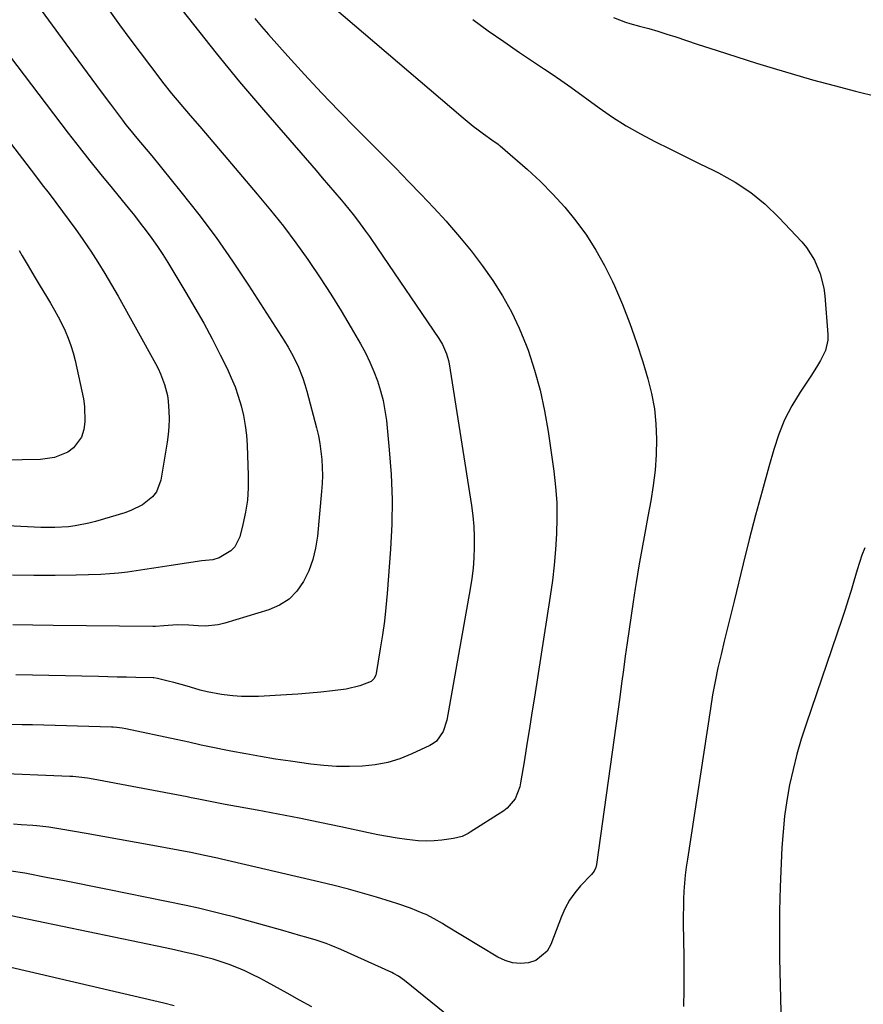
# Model space of a CAD drawing. Units: inches. Extents: x 1873246 to 1878852, y 405528 to 410872.
# Drawn here: x 1874223 to 1874496, y 407660 to 407979 of the extents above; entities that cross this region are included whole.
import ezdxf

# ---------------------------------------------------------------- set-up
doc = ezdxf.new("R2010")
doc.units = ezdxf.units.IN
doc.header["$MEASUREMENT"] = 0
doc.layers.add('7', color=7, linetype='Continuous')
doc.layers.add('8', color=7, linetype='Continuous')

msp = doc.modelspace()

# ---------------------------------------------------------------- linework, layer by layer
at = {"layer": '7', "color": 18}
for points in [[(1874218.62, 407997.46, 1834), (1874240.49, 407967.47, 1834), (1874243.48, 407963.38, 1834), (1874246.49, 407959.31, 1834), (1874249.52, 407955.24, 1834), (1874252.56, 407951.19, 1834), (1874256.41, 407946.08, 1834), (1874257.55, 407944.6, 1834), (1874258.71, 407943.13, 1834), (1874261.09, 407940.24, 1834), (1874262.3, 407938.81, 1834), (1874264.69, 407935.93, 1834), (1874265.88, 407934.48, 1834), (1874275.31, 407922.93, 1834), (1874281.08, 407915.61, 1834), (1874286.67, 407908.16, 1834), (1874292.01, 407900.53, 1834), (1874297.17, 407892.77, 1834), (1874308.81, 407874.62, 1834), (1874309.97, 407872.72, 1834), (1874311.07, 407870.79, 1834), (1874313.05, 407866.82, 1834), (1874314.71, 407862.71, 1834), (1874315.4, 407860.6, 1834), (1874316.01, 407858.47, 1834), (1874319.13, 407846.6, 1834), (1874319.72, 407844.08, 1834), (1874320.21, 407841.54, 1834), (1874320.57, 407838.98, 1834), (1874320.84, 407836.4, 1834), (1874320.97, 407833.82, 1834), (1874321.01, 407831.23, 1834), (1874320.93, 407828.65, 1834), (1874320.75, 407826.06, 1834), (1874319.44, 407811.61, 1834), (1874318.85, 407807.78, 1834), (1874317.96, 407804.04, 1834), (1874316.61, 407800.44, 1834), (1874314.97, 407796.93, 1834), (1874312.78, 407793.87, 1834), (1874310.24, 407791.25, 1834), (1874307.15, 407789.3, 1834), (1874303.71, 407787.78, 1834), (1874289.49, 407783.48, 1834), (1874287.38, 407782.97, 1834), (1874283.11, 407782.53, 1834), (1874280.94, 407782.6, 1834), (1874277.83, 407782.86, 1834), (1874274.09, 407782.93, 1834), (1874269.8, 407782.65, 1834), (1874267.12, 407782.47, 1834), (1874266.22, 407782.46, 1834), (1874234.01, 407782.73, 1834), (1874227.5, 407782.83, 1834), (1874221, 407782.97, 1834)], [(1874320.38, 407986.23, 1826), (1874366.52, 407946.78, 1826), (1874369.74, 407944.15, 1826), (1874371.39, 407942.89, 1826), (1874373.07, 407941.66, 1826), (1874375.77, 407939.74, 1826), (1874377.85, 407938.25, 1826), (1874378.19, 407937.98, 1826), (1874378.51, 407937.71, 1826), (1874387.25, 407930.11, 1826), (1874391.46, 407926.22, 1826), (1874395.51, 407922.19, 1826), (1874399.31, 407917.92, 1826), (1874402.96, 407913.5, 1826), (1874406.31, 407908.87, 1826), (1874409.42, 407904.09, 1826), (1874412.19, 407899.1, 1826), (1874414.73, 407893.97, 1826), (1874415.4, 407892.5, 1826), (1874417.97, 407886.48, 1826), (1874420.38, 407880.4, 1826), (1874422.54, 407874.23, 1826), (1874424.54, 407868, 1826), (1874426.18, 407862.51, 1826), (1874427.39, 407857.68, 1826), (1874428.31, 407852.82, 1826), (1874428.8, 407847.89, 1826), (1874429, 407842.92, 1826), (1874428.84, 407837.93, 1826), (1874428.5, 407832.96, 1826), (1874427.9, 407828.01, 1826), (1874427.11, 407823.08, 1826), (1874426.15, 407817.94, 1826), (1874425.18, 407812.63, 1826), (1874424.23, 407807.31, 1826), (1874423.32, 407801.98, 1826), (1874422.44, 407796.65, 1826), (1874422.13, 407794.75, 1826), (1874421.44, 407790.36, 1826), (1874420.76, 407785.98, 1826), (1874420.12, 407781.59, 1826), (1874419.5, 407777.19, 1826), (1874418.9, 407772.8, 1826), (1874418.29, 407768.4, 1826), (1874417.68, 407764.01, 1826), (1874417.08, 407759.61, 1826), (1874409.61, 407705.46, 1826), (1874409.4, 407704.59, 1826), (1874408.79, 407703.39, 1826), (1874407.95, 407702.32, 1826), (1874404.47, 407698.63, 1826), (1874402.58, 407696.36, 1826), (1874400.88, 407693.97, 1826), (1874399.47, 407691.39, 1826), (1874398.27, 407688.68, 1826), (1874394.86, 407679.63, 1826), (1874393.61, 407677.46, 1826), (1874390, 407674.49, 1826), (1874387.64, 407673.68, 1826), (1874385.03, 407673.52, 1826), (1874382.5, 407673.73, 1826), (1874380.06, 407674.47, 1826), (1874377.7, 407675.57, 1826), (1874360.64, 407685.88, 1826), (1874359.78, 407686.4, 1826), (1874357.19, 407687.93, 1826), (1874354.51, 407689.31, 1826), (1874353.6, 407689.71, 1826), (1874349.46, 407691.39, 1826), (1874345.39, 407692.84, 1826), (1874343.34, 407693.49, 1826), (1874338.47, 407694.96, 1826), (1874333.96, 407696.28, 1826), (1874329.43, 407697.54, 1826), (1874324.88, 407698.71, 1826), (1874320.31, 407699.82, 1826), (1874288.41, 407707.24, 1826), (1874287.17, 407707.53, 1826), (1874283.47, 407708.35, 1826), (1874280.99, 407708.87, 1826), (1874278.5, 407709.35, 1826), (1874266.22, 407711.66, 1826), (1874260.84, 407712.65, 1826), (1874255.46, 407713.63, 1826), (1874250.08, 407714.59, 1826), (1874244.7, 407715.53, 1826), (1874236.5, 407716.95, 1826), (1874232.62, 407717.53, 1826), (1874228.72, 407717.97, 1826), (1874227.42, 407718.08, 1826), (1874223.69, 407718.35, 1826), (1874221.18, 407718.54, 1826)], [(1874252.25, 407981.37, 1832), (1874255.52, 407976.87, 1832), (1874258.82, 407972.39, 1832), (1874262.14, 407967.93, 1832), (1874265.48, 407963.49, 1832), (1874266.55, 407962.08, 1832), (1874269.4, 407958.38, 1832), (1874272.31, 407954.72, 1832), (1874275.29, 407951.12, 1832), (1874278.32, 407947.56, 1832), (1874281.38, 407944.02, 1832), (1874284.43, 407940.48, 1832), (1874287.47, 407936.92, 1832), (1874290.5, 407933.36, 1832), (1874299.99, 407922.18, 1832), (1874304.25, 407917.01, 1832), (1874308.41, 407911.77, 1832), (1874312.41, 407906.41, 1832), (1874316.31, 407900.98, 1832), (1874316.71, 407900.4, 1832), (1874320.27, 407895.15, 1832), (1874323.74, 407889.84, 1832), (1874327.07, 407884.45, 1832), (1874330.31, 407879, 1832), (1874333.34, 407873.73, 1832), (1874334.91, 407870.83, 1832), (1874336.37, 407867.88, 1832), (1874337.66, 407864.85, 1832), (1874338.84, 407861.77, 1832), (1874339.81, 407858.62, 1832), (1874340.64, 407855.45, 1832), (1874341.24, 407852.22, 1832), (1874341.69, 407848.95, 1832), (1874342.63, 407839.52, 1832), (1874343.23, 407831.51, 1832), (1874343.54, 407823.5, 1832), (1874343.43, 407815.49, 1832), (1874343.04, 407807.47, 1832), (1874341.96, 407793.1, 1832), (1874341.56, 407788.61, 1832), (1874341.07, 407784.14, 1832), (1874340.45, 407779.69, 1832), (1874339.74, 407775.25, 1832), (1874338.36, 407767.27, 1832), (1874338.26, 407766.83, 1832), (1874337.74, 407765.6, 1832), (1874336.82, 407764.68, 1832), (1874333.09, 407763.2, 1832), (1874328.75, 407762.22, 1832), (1874324.29, 407761.66, 1832), (1874320.57, 407761.24, 1832), (1874316.84, 407760.87, 1832), (1874313.11, 407760.58, 1832), (1874309.38, 407760.33, 1832), (1874300.42, 407759.84, 1832), (1874297.63, 407759.77, 1832), (1874294.85, 407759.81, 1832), (1874292.07, 407760.02, 1832), (1874289.3, 407760.34, 1832), (1874288.4, 407760.47, 1832), (1874283.81, 407761.32, 1832), (1874281.55, 407761.88, 1832), (1874278.42, 407762.77, 1832), (1874276.62, 407763.31, 1832), (1874273, 407764.31, 1832), (1874271.19, 407764.79, 1832), (1874267.75, 407765.65, 1832), (1874266.52, 407765.8, 1832), (1874266.31, 407765.81, 1832), (1874260.7, 407765.95, 1832), (1874257.68, 407766.03, 1832), (1874254.67, 407766.1, 1832), (1874251.65, 407766.17, 1832), (1874248.64, 407766.24, 1832), (1874221.96, 407766.83, 1832)], [(1874415.06, 407979.23, 1822), (1874419.01, 407977.73, 1822), (1874420.36, 407977.33, 1822), (1874423.53, 407976.47, 1822), (1874426.48, 407975.65, 1822), (1874429.41, 407974.79, 1822), (1874432.33, 407973.89, 1822), (1874435.24, 407972.95, 1822), (1874442.17, 407970.65, 1822), (1874448.54, 407968.57, 1822), (1874454.93, 407966.52, 1822), (1874461.33, 407964.53, 1822), (1874467.74, 407962.57, 1822), (1874472.46, 407961.15, 1822), (1874479.38, 407959.14, 1822), (1874486.33, 407957.21, 1822), (1874493.3, 407955.39, 1822), (1874500.3, 407953.66, 1822)], [(1874299.16, 407978.87, 1828), (1874301.34, 407976.28, 1828), (1874303.57, 407973.74, 1828), (1874309.84, 407966.76, 1828), (1874315.27, 407960.8, 1828), (1874320.77, 407954.89, 1828), (1874326.36, 407949.07, 1828), (1874332.01, 407943.3, 1828), (1874344.76, 407930.5, 1828), (1874348.89, 407926.28, 1828), (1874352.98, 407922.03, 1828), (1874357.01, 407917.72, 1828), (1874361, 407913.37, 1828), (1874361.48, 407912.84, 1828), (1874365.36, 407908.37, 1828), (1874369.12, 407903.8, 1828), (1874372.69, 407899.08, 1828), (1874376.13, 407894.27, 1828), (1874379.27, 407889.27, 1828), (1874382.16, 407884.14, 1828), (1874384.64, 407878.81, 1828), (1874386.87, 407873.34, 1828), (1874387.46, 407871.71, 1828), (1874389.57, 407865.28, 1828), (1874391.41, 407858.77, 1828), (1874392.84, 407852.17, 1828), (1874393.99, 407845.49, 1828), (1874395.81, 407832.58, 1828), (1874396.37, 407827.55, 1828), (1874396.74, 407822.51, 1828), (1874396.82, 407817.46, 1828), (1874396.71, 407812.4, 1828), (1874396.38, 407807.34, 1828), (1874395.94, 407802.29, 1828), (1874395.34, 407797.26, 1828), (1874394.63, 407792.24, 1828), (1874389.54, 407759.57, 1828), (1874388.74, 407754.5, 1828), (1874387.93, 407749.43, 1828), (1874387.11, 407744.36, 1828), (1874386.28, 407739.3, 1828), (1874385.06, 407731.89, 1828), (1874384.77, 407730.56, 1828), (1874383.29, 407726.76, 1828), (1874380.74, 407723.67, 1828), (1874379.65, 407722.86, 1828), (1874368.72, 407715.91, 1828), (1874368.09, 407715.54, 1828), (1874366.14, 407714.61, 1828), (1874363.34, 407713.89, 1828), (1874359.67, 407713.4, 1828), (1874357.12, 407713.16, 1828), (1874354.56, 407713.06, 1828), (1874352.01, 407713.17, 1828), (1874348.31, 407713.57, 1828), (1874345.19, 407714.04, 1828), (1874342.08, 407714.55, 1828), (1874338.98, 407715.13, 1828), (1874335.88, 407715.76, 1828), (1874326.96, 407717.68, 1828), (1874320.22, 407719.09, 1828), (1874313.47, 407720.46, 1828), (1874306.71, 407721.77, 1828), (1874299.95, 407723.03, 1828), (1874289.62, 407724.91, 1828), (1874284.8, 407725.83, 1828), (1874280.43, 407726.7, 1828), (1874278.63, 407727.08, 1828), (1874277.28, 407727.35, 1828), (1874246.98, 407733.13, 1828), (1874245.12, 407733.45, 1828), (1874242.3, 407733.78, 1828), (1874240.41, 407733.92, 1828), (1874239.47, 407733.96, 1828), (1874213.59, 407735.01, 1828)], [(1874369.62, 407978.58, 1824), (1874374.59, 407974.96, 1824), (1874379.63, 407971.43, 1824), (1874384.71, 407967.97, 1824), (1874392.81, 407962.57, 1824), (1874394.94, 407961.14, 1824), (1874398.12, 407958.96, 1824), (1874400.22, 407957.48, 1824), (1874401.26, 407956.73, 1824), (1874410.41, 407950.07, 1824), (1874414.77, 407947.06, 1824), (1874419.22, 407944.21, 1824), (1874423.81, 407941.59, 1824), (1874428.49, 407939.13, 1824), (1874433.25, 407936.78, 1824), (1874438.01, 407934.44, 1824), (1874442.77, 407932.1, 1824), (1874447.53, 407929.77, 1824), (1874449.04, 407929.03, 1824), (1874454.36, 407926.05, 1824), (1874459.42, 407922.72, 1824), (1874464.09, 407918.86, 1824), (1874468.49, 407914.64, 1824), (1874475.91, 407906.72, 1824), (1874477.46, 407904.87, 1824), (1874480.05, 407900.85, 1824), (1874481.91, 407896.4, 1824), (1874483.04, 407891.73, 1824), (1874483.35, 407889.33, 1824), (1874484.38, 407876.8, 1824), (1874484.37, 407875.01, 1824), (1874483.62, 407871.57, 1824), (1874481.97, 407868.34, 1824), (1874481.03, 407866.76, 1824), (1874479.05, 407863.67, 1824), (1874475.36, 407858.16, 1824), (1874472.72, 407853.77, 1824), (1874470.37, 407849.26, 1824), (1874468.46, 407844.53, 1824), (1874466.84, 407839.68, 1824), (1874465.25, 407834.01, 1824), (1874463.1, 407826.2, 1824), (1874461, 407818.38, 1824), (1874458.97, 407810.54, 1824), (1874457.01, 407802.69, 1824), (1874454.06, 407790.66, 1824), (1874453, 407786.33, 1824), (1874451.94, 407782.01, 1824), (1874450.89, 407777.68, 1824), (1874449.84, 407773.35, 1824), (1874448.84, 407769.02, 1824), (1874447.92, 407764.66, 1824), (1874447.11, 407760.29, 1824), (1874446.38, 407755.9, 1824), (1874438.94, 407707.25, 1824), (1874438.58, 407704.68, 1824), (1874438.27, 407702.1, 1824), (1874438.04, 407699.52, 1824), (1874437.85, 407696.93, 1824), (1874437.73, 407694.33, 1824), (1874437.65, 407691.74, 1824), (1874437.63, 407689.14, 1824), (1874437.64, 407686.55, 1824), (1874437.82, 407675.71, 1824), (1874437.86, 407670.33, 1824), (1874437.84, 407664.96, 1824), (1874437.74, 407659.58, 1824)], [(1874215.05, 407973.06, 1836), (1874238.93, 407941.85, 1836), (1874242.41, 407937.36, 1836), (1874245.93, 407932.89, 1836), (1874249.49, 407928.46, 1836), (1874253.08, 407924.05, 1836), (1874256.35, 407920.09, 1836), (1874258.32, 407917.68, 1836), (1874260.27, 407915.24, 1836), (1874262.2, 407912.79, 1836), (1874264.1, 407910.32, 1836), (1874265.96, 407907.81, 1836), (1874267.75, 407905.27, 1836), (1874269.46, 407902.67, 1836), (1874271.12, 407900.02, 1836), (1874276.93, 407890.4, 1836), (1874279.84, 407885.45, 1836), (1874282.67, 407880.45, 1836), (1874285.37, 407875.38, 1836), (1874287.98, 407870.26, 1836), (1874290.21, 407865.76, 1836), (1874291.56, 407862.83, 1836), (1874292.79, 407859.85, 1836), (1874293.84, 407856.81, 1836), (1874294.79, 407853.73, 1836), (1874295.53, 407850.59, 1836), (1874296.12, 407847.43, 1836), (1874296.5, 407844.24, 1836), (1874296.72, 407841.03, 1836), (1874297.07, 407831.27, 1836), (1874297.05, 407827.27, 1836), (1874296.79, 407823.29, 1836), (1874296.19, 407819.34, 1836), (1874295.36, 407815.42, 1836), (1874294.33, 407811.43, 1836), (1874292.7, 407808.14, 1836), (1874291.4, 407806.87, 1836), (1874287.67, 407804.63, 1836), (1874285.67, 407803.98, 1836), (1874282.11, 407803.64, 1836), (1874272.17, 407802.16, 1836), (1874269.34, 407801.73, 1836), (1874266.51, 407801.29, 1836), (1874263.68, 407800.84, 1836), (1874260.86, 407800.38, 1836), (1874258.03, 407799.96, 1836), (1874255.19, 407799.63, 1836), (1874252.34, 407799.4, 1836), (1874249.49, 407799.26, 1836), (1874241.5, 407799.01, 1836), (1874234.65, 407798.88, 1836), (1874227.79, 407798.86, 1836), (1874220.94, 407799, 1836)], [(1874218.8, 407940.49, 1838), (1874228.34, 407928.04, 1838), (1874230.53, 407925.18, 1838), (1874232.72, 407922.31, 1838), (1874234.9, 407919.44, 1838), (1874237.08, 407916.57, 1838), (1874239.23, 407913.67, 1838), (1874241.34, 407910.75, 1838), (1874243.4, 407907.8, 1838), (1874245.43, 407904.82, 1838), (1874246.16, 407903.72, 1838), (1874248.48, 407900.14, 1838), (1874250.74, 407896.53, 1838), (1874252.92, 407892.86, 1838), (1874255.04, 407889.16, 1838), (1874267.13, 407867.44, 1838), (1874267.99, 407865.79, 1838), (1874268.77, 407864.11, 1838), (1874270.05, 407860.63, 1838), (1874270.93, 407857.03, 1838), (1874271.19, 407855.2, 1838), (1874271.43, 407852.03, 1838), (1874271.49, 407849.51, 1838), (1874271.44, 407847, 1838), (1874271.21, 407844.5, 1838), (1874270.88, 407842.01, 1838), (1874268.8, 407829.67, 1838), (1874267.39, 407825.9, 1838), (1874266.16, 407824.33, 1838), (1874262.91, 407821.76, 1838), (1874259.16, 407819.88, 1838), (1874257.16, 407819.18, 1838), (1874247.68, 407816.37, 1838), (1874245.53, 407815.8, 1838), (1874241.18, 407814.94, 1838), (1874238.97, 407814.65, 1838), (1874234.53, 407814.37, 1838), (1874230.08, 407814.42, 1838), (1874193.59, 407816.22, 1838)], [(1874496.24, 407807.88, 1822), (1874495.35, 407805.52, 1822), (1874494.52, 407803.15, 1822), (1874493.76, 407800.74, 1822), (1874492.71, 407797.07, 1822), (1874491.84, 407794.03, 1822), (1874490.94, 407790.99, 1822), (1874489.97, 407787.97, 1822), (1874488.97, 407784.96, 1822), (1874477.3, 407750.9, 1822), (1874475.74, 407746.04, 1822), (1874474.32, 407741.16, 1822), (1874473.09, 407736.21, 1822), (1874472, 407731.24, 1822), (1874471.11, 407726.22, 1822), (1874470.37, 407721.18, 1822), (1874469.85, 407716.12, 1822), (1874469.48, 407711.04, 1822), (1874469.22, 407705.91, 1822), (1874468.91, 407698.24, 1822), (1874468.71, 407690.58, 1822), (1874468.68, 407682.91, 1822), (1874468.77, 407675.24, 1822), (1874469.24, 407653.63, 1822)], [(1874377.1, 407644.09, 1824), (1874347.6, 407668.07, 1824), (1874345.63, 407669.45, 1824), (1874344.05, 407670.31, 1824), (1874343.5, 407670.57, 1824), (1874326.99, 407678.02, 1824), (1874323.83, 407679.34, 1824), (1874322.23, 407679.94, 1824), (1874318.98, 407681.02, 1824), (1874315.7, 407682.02, 1824), (1874314.06, 407682.49, 1824), (1874308.23, 407684.13, 1824), (1874304.35, 407685.22, 1824), (1874300.47, 407686.3, 1824), (1874296.58, 407687.38, 1824), (1874292.69, 407688.45, 1824), (1874288.8, 407689.48, 1824), (1874284.89, 407690.46, 1824), (1874280.96, 407691.36, 1824), (1874277.02, 407692.21, 1824), (1874251.57, 407697.4, 1824), (1874246.76, 407698.38, 1824), (1874241.96, 407699.34, 1824), (1874237.14, 407700.29, 1824), (1874232.33, 407701.23, 1824), (1874224.9, 407702.66, 1824), (1874220.48, 407703.4, 1824)], [(1874317.64, 407659.55, 1822), (1874313.65, 407661.71, 1822), (1874309.68, 407663.9, 1822), (1874303.19, 407667.5, 1822), (1874300.8, 407668.77, 1822), (1874298.38, 407669.99, 1822), (1874295.92, 407671.13, 1822), (1874293.43, 407672.21, 1822), (1874290.91, 407673.19, 1822), (1874288.36, 407674.09, 1822), (1874285.77, 407674.88, 1822), (1874283.15, 407675.59, 1822), (1874282.38, 407675.78, 1822), (1874279.36, 407676.51, 1822), (1874276.33, 407677.21, 1822), (1874273.29, 407677.89, 1822), (1874270.25, 407678.54, 1822), (1874212.09, 407690.67, 1822)]]:
    msp.add_polyline3d(points, dxfattribs=at)
at = {"layer": '8', "color": 18}
for points in [[(1874272.1, 407986.38, 1830), (1874279.35, 407976.97, 1830), (1874286.72, 407967.66, 1830), (1874294.28, 407958.5, 1830), (1874301.96, 407949.44, 1830), (1874318.96, 407929.79, 1830), (1874320.99, 407927.44, 1830), (1874323.02, 407925.08, 1830), (1874325.03, 407922.71, 1830), (1874327.04, 407920.34, 1830), (1874328.2, 407918.98, 1830), (1874331, 407915.55, 1830), (1874332.34, 407913.79, 1830), (1874334.96, 407910.22, 1830), (1874336.24, 407908.42, 1830), (1874338.76, 407904.77, 1830), (1874358.69, 407875.45, 1830), (1874359.84, 407873.56, 1830), (1874361.17, 407870.52, 1830), (1874361.77, 407868.4, 1830), (1874361.98, 407867.31, 1830), (1874369.15, 407821.5, 1830), (1874369.59, 407818.15, 1830), (1874369.91, 407814.79, 1830), (1874370.06, 407811.42, 1830), (1874370.09, 407808.04, 1830), (1874369.96, 407804.67, 1830), (1874369.72, 407801.3, 1830), (1874369.32, 407797.95, 1830), (1874368.81, 407794.61, 1830), (1874361.28, 407752.2, 1830), (1874360.07, 407748.5, 1830), (1874357.85, 407745.37, 1830), (1874356.84, 407744.61, 1830), (1874355.73, 407743.96, 1830), (1874349.96, 407741.25, 1830), (1874346.1, 407739.71, 1830), (1874342.17, 407738.47, 1830), (1874338.12, 407737.7, 1830), (1874333.99, 407737.24, 1830), (1874329.81, 407737.14, 1830), (1874325.63, 407737.19, 1830), (1874321.46, 407737.49, 1830), (1874317.3, 407737.95, 1830), (1874310.69, 407738.88, 1830), (1874305.86, 407739.6, 1830), (1874301.05, 407740.38, 1830), (1874296.25, 407741.24, 1830), (1874291.46, 407742.16, 1830), (1874284.59, 407743.54, 1830), (1874281.89, 407744.11, 1830), (1874277.86, 407745.03, 1830), (1874273.82, 407745.92, 1830), (1874257.47, 407749.36, 1830), (1874256.33, 407749.57, 1830), (1874254.62, 407749.77, 1830), (1874253.46, 407749.85, 1830), (1874252.89, 407749.87, 1830), (1874227.31, 407750.61, 1830), (1874223.98, 407750.7, 1830), (1874220.64, 407750.79, 1830)], [(1874223.03, 407903.9, 1840), (1874224, 407902.25, 1840), (1874225.95, 407898.96, 1840), (1874227.9, 407895.66, 1840), (1874229.86, 407892.38, 1840), (1874231.83, 407889.09, 1840), (1874233.16, 407886.87, 1840), (1874234.43, 407884.68, 1840), (1874235.65, 407882.46, 1840), (1874236.8, 407880.21, 1840), (1874237.91, 407877.93, 1840), (1874238.9, 407875.6, 1840), (1874239.78, 407873.24, 1840), (1874240.51, 407870.82, 1840), (1874241.12, 407868.37, 1840), (1874243.79, 407855.98, 1840), (1874244.17, 407853.51, 1840), (1874244.23, 407848.56, 1840), (1874243.91, 407846.08, 1840), (1874243.14, 407843.64, 1840), (1874240.61, 407840.16, 1840), (1874238.8, 407838.81, 1840), (1874234.49, 407837.06, 1840), (1874229.89, 407836.4, 1840), (1874218.12, 407836.15, 1840)], [(1874273.09, 407659.88, 1820), (1874269.8, 407660.72, 1820), (1874211.92, 407674.17, 1820)]]:
    msp.add_polyline3d(points, dxfattribs=at)

doc.saveas('drawing.dxf')
